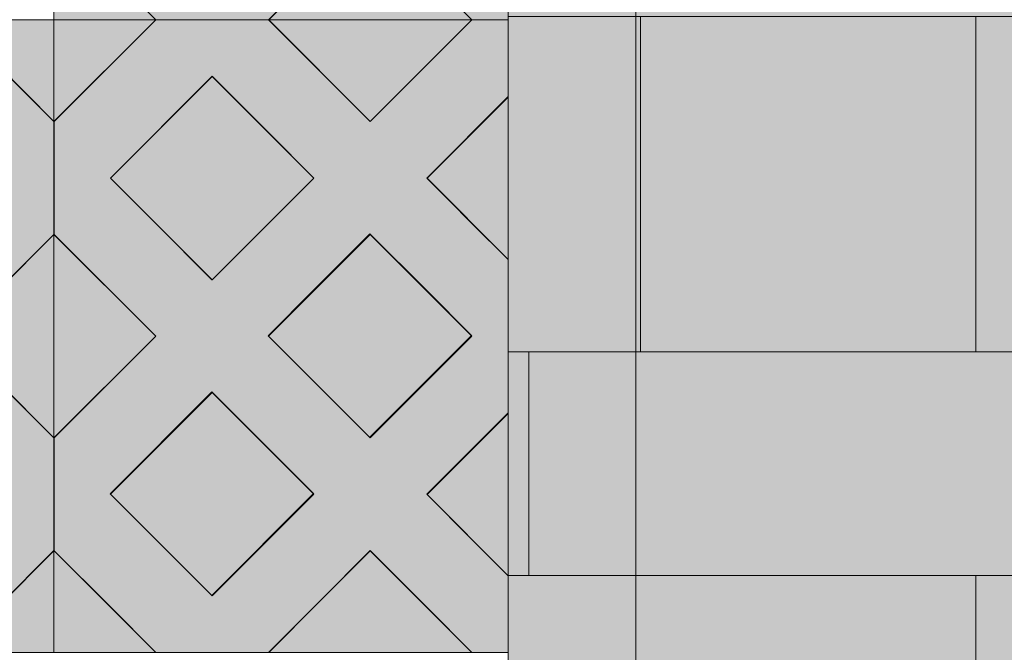
# Model space of a CAD drawing. Units: millimetres. Extents: x -7724 to 7666, y 3389 to 13663.
# Drawn here: x -3592 to -2976, y 8921 to 9317 of the extents above; entities that cross this region are included whole.
import ezdxf

# ---------------------------------------------------------------- set-up
doc = ezdxf.new("R2010")
doc.units = ezdxf.units.MM
doc.header["$LTSCALE"] = 100
doc.layers.add('None', color=7, linetype='Continuous', lineweight=5)

msp = doc.modelspace()

# ---------------------------------------------------------------- hatches: boundary and pattern name
at = {"layer": 'None', "linetype": 'Continuous', "lineweight": 0, "true_color": 0xd9d4ce, "transparency": 33554687}
msp.add_hatch(color=254, dxfattribs=at).paths.add_polyline_path([(-3286.483738732608, 11950), (-1286.483738732608, 11950), (-1286.483738732608, 6372.915337203102), (-3286.483738732608, 6372.915337203102)])
at = {"layer": 'None', "linetype": 'Continuous', "lineweight": 13, "transparency": 33554687}
h = msp.add_hatch(dxfattribs=at)
h.set_pattern_fill('Formento Kartanolankku 418_4_08', style=0, pattern_type=2)
h.set_pattern_definition([(0, (-16013.96976820166, -156161.1467107666), (5.572142936120457e-14, 910), []), (0, (-16013.96976820167, -155741.1467107666), (0, 910), []), (0, (-16013.96976820167, -155601.1467107666), (0, 910), []), (0, (-16013.96976820167, -155391.1467107666), (0, 910), []), (90, (-16013.96976820167, -156161.1467107666), (-420.0000000000001, 0), [420.0000000000001, -490]), (90, (-16013.96976820167, -155601.1467107666), (-210, 0), [210, -700]), (90, (-15873.96976820167, -155741.1467107666), (-420.0000000000001, 0), [140, -770]), (90, (-15886.96976820168, -147201.1467107665), (-420.0000000000001, 5.143516556418884e-14), [140, -770])])
h.paths.add_polyline_path([(-3286.483738732608, 11950), (-3286.483738732608, 6372.915337203103), (-1286.483738732608, 6372.915337203102), (-1286.483738732608, 11950)])

# ---------------------------------------------------------------- linework, layer by layer
at = {"layer": 'None', "color": 7, "linetype": 'Continuous', "lineweight": 5, "transparency": 33554687, "flags": 128}
for points in [[(-3286.483738732608, 11950), (-1286.483738732608, 11950), (-1286.483738732608, 6372.915337203102), (-3286.483738732608, 6372.915337203102)], [(-3286.483738732608, 11950), (-3286.483738732608, 6372.915337203103), (-1286.483738732608, 6372.915337203102), (-1286.483738732608, 11950)]]:
    msp.add_lwpolyline(points, close=True, dxfattribs=at)

# ---------------------------------------------------------------- next in the draw order: wipeouts: each hides what was drawn before it
at = {"color": 255, "linetype": 'Continuous', "lineweight": 5, "transparency": 33554687}
msp.add_wipeout([(-5286.483738732648, 11950.000000000002), (-3286.483738732608, 11950.000000000002), (-3286.483738732608, 6372.915337203103), (-5286.483738732648, 6372.915337203103)], dxfattribs=at).dxf.layer = 'None'

# ---------------------------------------------------------------- next in the draw order: hatches: boundary and pattern name
at = {"layer": 'None', "linetype": 'Continuous', "lineweight": 0, "true_color": 0xd9d4ce, "transparency": 33554687}
h = msp.add_hatch(color=254, dxfattribs=at)
edge = h.paths.add_edge_path()
edge.add_arc((-3246.483738732632, 9528.369897094102), 45.47374354195755, 28.402420146502777, 151.5975798534973, ccw=False)
edge.add_line((-3206.483738732632, 9550), (-3206.483738732632, 8750))
edge.add_arc((-3246.483738732632, 8728.369897094095), 45.47374354196101, 28.40242014651085, 151.5975798534892)
edge.add_line((-3286.483738732632, 8750), (-3286.483738732632, 9550))

# ---------------------------------------------------------------- next in the draw order: linework, layer by layer
at = {"layer": 'None', "color": 253, "linetype": 'Continuous', "lineweight": 0, "true_color": 0xa4c593}
for p, q in [((-3570.906451748312, 9317.26281154), (-3570.906451748312, 9381.06452701128)), ((-3570.906451748312, 9381.06452701128), (-3507.10473627703, 9317.26281154)), ((-3436.432987095759, 9317.26281154), (-3372.858, 9381.00281154)), ((-3372.858, 9381.00281154), (-3309.283012904241, 9317.26281154)), ((-3570.906451748311, 9253.497263203617), (-3634.708167219593, 9317.298978674899)), ((-3570.906451748311, 9317.298978674899), (-3570.906451748311, 9253.497263203617)), ((-3570.906451748312, 9253.461096068719), (-3570.906451748312, 9317.26281154)), ((-3570.906451748312, 9317.26281154), (-3507.10473627703, 9317.26281154)), ((-3507.10473627703, 9317.26281154), (-3570.906451748312, 9253.461096068719)), ((-3507.10473627703, 9317.26281154), (-3570.906451748312, 9317.26281154)), ((-3372.858, 9253.522811539999), (-3436.432987095759, 9317.26281154)), ((-3436.432987095759, 9317.26281154), (-3372.858, 9317.26281154)), ((-3372.858, 9317.26281154), (-3436.432987095759, 9317.26281154)), ((-3372.858, 9317.26281154), (-3309.283012904241, 9317.26281154)), ((-3309.283012904241, 9317.26281154), (-3372.858, 9253.522811539999)), ((-3309.283012904241, 9317.26281154), (-3372.858, 9317.26281154)), ((-3535.6, 9218.06281154), (-3471.926617409949, 9281.736194130051)), ((-3471.926617409949, 9281.736194130051), (-3471.809773237872, 9281.853038302128)), ((-3471.809773237872, 9281.853038302128), (-3408.136390647821, 9218.179655712076)), ((-3337.290226762128, 9217.972584777872), (-3286.483738732608, 9268.779072807392)), ((-3408.136390647821, 9218.179655712076), (-3471.809773237872, 9154.506273122024)), ((-3471.926617409949, 9154.389428949948), (-3535.6, 9218.06281154)), ((-3286.483738732608, 9167.166096748351), (-3337.290226762128, 9217.972584777872)), ((-3634.646451748311, 9119.151387785509), (-3570.906451748311, 9182.726374881267)), ((-3570.906451748311, 9182.726374881267), (-3570.906451748311, 9055.57640068975)), ((-3570.906451748312, 9055.576400689748), (-3570.906451748312, 9182.726374881267)), ((-3570.906451748312, 9182.726374881267), (-3507.166451748312, 9119.151387785507)), ((-3436.790226762128, 9119.472584777872), (-3373.116844172077, 9183.145967367924)), ((-3373.116844172077, 9183.145967367924), (-3373, 9183.26281154)), ((-3373, 9183.26281154), (-3309.326617409949, 9119.589428949948)), ((-3471.809773237872, 9154.506273122024), (-3471.926617409949, 9154.389428949948)), ((-3309.326617409949, 9119.589428949948), (-3373, 9055.916046359896)), ((-3570.906451748311, 9055.57640068975), (-3634.646451748311, 9119.151387785509)), ((-3507.166451748312, 9119.151387785507), (-3570.906451748312, 9055.576400689748)), ((-3373.116844172077, 9055.79920218782), (-3436.790226762128, 9119.472584777872)), ((-3535.790226762128, 9020.472584777872), (-3472.116844172077, 9084.145967367924)), ((-3472.116844172077, 9084.145967367924), (-3472, 9084.26281154)), ((-3472, 9084.26281154), (-3408.326617409949, 9020.589428949948)), ((-3337.290226762128, 9019.972584777872), (-3286.483738732608, 9070.779072807392)), ((-3373, 9055.916046359896), (-3373.116844172077, 9055.79920218782)), ((-3472.116844172077, 8956.79920218782), (-3535.790226762128, 9020.472584777872)), ((-3408.326617409949, 9020.589428949948), (-3472, 8956.916046359896)), ((-3286.483738732608, 8969.166096748351), (-3337.290226762128, 9019.972584777872)), ((-3634.708167219593, 8921.220052953648), (-3570.906451748311, 8985.02176842493)), ((-3570.906451748311, 8985.02176842493), (-3570.906451748311, 8921.220052953648)), ((-3570.906451748312, 8921.18388581875), (-3570.906451748312, 8984.98560129003)), ((-3570.906451748312, 8984.98560129003), (-3507.10473627703, 8921.18388581875)), ((-3436.432987095759, 8921.18388581875), (-3372.858, 8984.92388581875)), ((-3372.858, 8984.92388581875), (-3309.283012904241, 8921.18388581875)), ((-3472, 8956.916046359896), (-3472.116844172077, 8956.79920218782))]:
    msp.add_line(p, q, dxfattribs=at)
at = {"layer": 'None', "color": 7, "linetype": 'Continuous', "lineweight": 18}
for p, q in [((-3570.848455474599, 9380.900537425905), (-3507.210729588695, 9317.26281154)), ((-3436.496282628274, 9317.26281154), (-3372.858556742367, 9380.900537425907)), ((-3372.858556742365, 9380.900537425905), (-3309.220830856461, 9317.26281154)), ((-3634.520370593289, 9317.197965997226), (-3570.906451748311, 9253.584047152248)), ((-3507.208845167816, 9317.16179886234), (-3570.848455474605, 9253.522188555551)), ((-3507.309857845479, 9317.26281154), (-3507.208845167809, 9317.161798862331)), ((-3507.208845167808, 9317.161798862331), (-3436.498167049153, 9317.161798862331)), ((-3436.498167049157, 9317.161798862333), (-3436.39715437149, 9317.26281154)), ((-3436.498167049152, 9317.161798862327), (-3372.858556742363, 9253.522188555538)), ((-3309.218946435582, 9317.16179886234), (-3372.858556742372, 9253.522188555551)), ((-3309.319959113246, 9317.26281154), (-3309.218946435576, 9317.161798862331)), ((-3309.218946435575, 9317.161798862331), (-3286.483738732608, 9317.161798862331)), ((-3535.493116415274, 9218.166849496218), (-3471.853506108484, 9281.806459803007)), ((-3471.853506108482, 9281.806459803003), (-3408.213895801693, 9218.166849496214)), ((-3337.50321768304, 9218.166849496218), (-3286.483738732608, 9269.186328446649)), ((-3570.906451748312, 9253.580184829254), (-3570.848455474596, 9253.522188555538)), ((-3570.848455474599, 9182.811510436888), (-3570.848455474599, 9253.522188555544)), ((-3535.493116415269, 9218.16684949621), (-3471.853506108479, 9154.527239189421)), ((-3408.213895801699, 9218.166849496223), (-3471.853506108488, 9154.527239189434)), ((-3337.503217683035, 9218.166849496212), (-3286.483738732608, 9167.147370545783)), ((-3634.520370593294, 9119.208067264999), (-3570.906451748311, 9182.82198610998)), ((-3570.906451748312, 9182.753514163178), (-3570.848455474601, 9182.81151043689)), ((-3570.848455474599, 9182.811510436886), (-3507.208845167809, 9119.171900130097)), ((-3436.498167049157, 9119.1719001301), (-3372.858556742367, 9182.81151043689)), ((-3372.858556742365, 9182.811510436886), (-3309.218946435576, 9119.171900130097)), ((-3634.520370593289, 9119.208067264994), (-3570.906451748311, 9055.594148420016)), ((-3507.208845167816, 9119.171900130106), (-3570.848455474605, 9055.532289823317)), ((-3436.498167049152, 9119.171900130095), (-3372.858556742363, 9055.532289823306)), ((-3309.218946435582, 9119.171900130106), (-3372.858556742372, 9055.532289823317)), ((-3535.493116415274, 9020.176950763984), (-3471.853506108484, 9083.816561070773)), ((-3471.853506108482, 9083.81656107077), (-3408.213895801693, 9020.17695076398)), ((-3337.50321768304, 9020.176950763984), (-3286.483738732608, 9071.196429714415)), ((-3570.906451748312, 9055.59028609702), (-3570.848455474596, 9055.532289823306)), ((-3570.848455474599, 8984.821611704654), (-3570.848455474599, 9055.53228982331)), ((-3535.493116415269, 9020.176950763978), (-3471.853506108479, 8956.53734045719)), ((-3408.213895801699, 9020.17695076399), (-3471.853506108488, 8956.5373404572)), ((-3337.503217683035, 9020.176950763978), (-3286.483738732608, 8969.15747181355)), ((-3634.518486172411, 8921.220052953648), (-3570.906451748311, 8984.832087377748)), ((-3570.906451748312, 8984.763615430946), (-3570.848455474601, 8984.821611704656)), ((-3570.848455474599, 8984.821611704654), (-3507.210729588695, 8921.18388581875)), ((-3436.496282628274, 8921.18388581875), (-3372.858556742367, 8984.821611704656)), ((-3372.858556742365, 8984.821611704654), (-3309.220830856461, 8921.18388581875))]:
    msp.add_line(p, q, dxfattribs=at)
at = {"layer": 'None', "color": 254, "linetype": 'Continuous', "lineweight": 0, "true_color": 0xd9d4ce}
for p, q in [((-3507.10473627703, 9317.26281154), (-3535.790226762128, 9345.948302025097)), ((-3408.326617409949, 9345.442133087878), (-3436.432987095759, 9317.26281154)), ((-3309.283012904241, 9317.26281154), (-3337.290226762128, 9345.342719894725)), ((-3535.6, 9288.76754781703), (-3507.10473627703, 9317.26281154)), ((-3507.10473627703, 9317.26281154), (-3471.809773237872, 9317.26281154)), ((-3472.116844172077, 9317.26281154), (-3507.10473627703, 9317.26281154)), ((-3436.432987095759, 9317.26281154), (-3472.116844172077, 9317.26281154)), ((-3471.809773237872, 9317.26281154), (-3436.432987095759, 9317.26281154)), ((-3436.432987095759, 9317.26281154), (-3408.136390647821, 9288.89276948439)), ((-3337.290226762128, 9289.182903185274), (-3309.283012904241, 9317.26281154)), ((-3309.283012904241, 9317.26281154), (-3286.483738732608, 9317.26281154)), ((-3286.483738732608, 9317.26281154), (-3309.283012904241, 9317.26281154)), ((-3606.328618418553, 9288.919429873858), (-3570.906451748311, 9253.497263203617)), ((-3570.906451748312, 9253.461096068719), (-3535.6, 9288.76754781703)), ((-3408.136390647821, 9288.89276948439), (-3373, 9253.665180109989)), ((-3372.858, 9253.522811539999), (-3337.290226762128, 9289.182903185274)), ((-3471.809773237872, 9281.853038302128), (-3507.10473627703, 9246.55807526297)), ((-3436.432987095759, 9246.476252160015), (-3471.809773237872, 9281.853038302128)), ((-3286.483738732608, 9268.779072807392), (-3309.283012904241, 9245.979798635759)), ((-3570.906451748311, 9253.497263203617), (-3570.906451748311, 9182.726374881267)), ((-3570.906451748312, 9182.726374881267), (-3570.906451748312, 9253.461096068719)), ((-3373, 9253.665180109989), (-3372.858, 9253.522811539999)), ((-3507.10473627703, 9246.55807526297), (-3535.6, 9218.06281154)), ((-3408.136390647821, 9218.179655712076), (-3436.432987095759, 9246.476252160015)), ((-3309.283012904241, 9245.979798635759), (-3337.290226762128, 9217.972584777872)), ((-3436.790226762128, 9189.52581959777), (-3408.136390647821, 9218.179655712076)), ((-3535.6, 9218.06281154), (-3507.166451748312, 9189.62926328831)), ((-3337.290226762128, 9217.972584777872), (-3309.326617409949, 9190.008975425691)), ((-3507.166451748312, 9189.62926328831), (-3472, 9154.46281154)), ((-3471.926617409949, 9154.389428949948), (-3436.790226762128, 9189.52581959777)), ((-3309.326617409949, 9190.008975425691), (-3286.483738732608, 9167.166096748351)), ((-3570.906451748311, 9182.726374881267), (-3606.328618418553, 9147.39591066783)), ((-3535.6, 9147.511326021902), (-3570.906451748312, 9182.726374881267)), ((-3373, 9183.26281154), (-3408.136390647821, 9148.126420892178)), ((-3372.858, 9183.12081154), (-3373, 9183.26281154)), ((-3337.290226762128, 9147.553038302129), (-3372.858, 9183.12081154)), ((-3472, 9154.46281154), (-3471.926617409949, 9154.389428949948)), ((-3507.166451748312, 9119.151387785507), (-3535.6, 9147.511326021902)), ((-3408.136390647821, 9148.126420892178), (-3436.790226762128, 9119.472584777872)), ((-3309.326617409949, 9119.589428949948), (-3337.290226762128, 9147.553038302129)), ((-3337.290226762128, 9091.625819597768), (-3309.326617409949, 9119.589428949948)), ((-3535.790226762128, 9090.601715254359), (-3507.166451748312, 9119.151387785507)), ((-3436.790226762128, 9119.472584777872), (-3408.326617409949, 9091.008975425691)), ((-3606.328618418553, 9090.906864903187), (-3570.906451748311, 9055.57640068975)), ((-3570.906451748312, 9055.576400689748), (-3535.790226762128, 9090.601715254359)), ((-3408.326617409949, 9091.008975425691), (-3373.116844172077, 9055.79920218782)), ((-3372.858, 9056.058046359896), (-3337.290226762128, 9091.625819597768)), ((-3472, 9084.26281154), (-3507.166451748312, 9049.096359791689)), ((-3471.926617409949, 9084.18942894995), (-3472, 9084.26281154)), ((-3436.790226762128, 9049.053038302129), (-3471.926617409949, 9084.18942894995)), ((-3286.483738732608, 9070.779072807392), (-3309.326617409949, 9047.936194130052)), ((-3570.906451748311, 9055.57640068975), (-3570.906451748311, 8985.02176842493)), ((-3570.906451748312, 8984.98560129003), (-3570.906451748312, 9055.576400689748)), ((-3373.116844172077, 9055.79920218782), (-3372.858, 9056.058046359896)), ((-3507.166451748312, 9049.096359791689), (-3535.790226762128, 9020.472584777872)), ((-3408.326617409949, 9020.589428949948), (-3436.790226762128, 9049.053038302129)), ((-3309.326617409949, 9047.936194130052), (-3337.290226762128, 9019.972584777872)), ((-3535.790226762128, 9020.472584777872), (-3507.10473627703, 8991.787094292773)), ((-3436.432987095759, 8992.483059264137), (-3408.326617409949, 9020.589428949948)), ((-3337.290226762128, 9019.972584777872), (-3309.283012904241, 8991.965370919985)), ((-3507.10473627703, 8991.787094292773), (-3472.116844172077, 8956.79920218782)), ((-3472.116844172077, 8956.79920218782), (-3436.432987095759, 8992.483059264137)), ((-3309.283012904241, 8991.965370919985), (-3286.483738732608, 8969.166096748351)), ((-3570.906451748311, 8985.02176842493), (-3606.328618418553, 8949.599601754688)), ((-3535.790226762128, 8949.869376303848), (-3570.906451748312, 8984.98560129003)), ((-3373.116844172077, 8984.664369800235), (-3408.326617409949, 8949.363207366627)), ((-3372.858, 8984.92388581875), (-3373.116844172077, 8984.664369800235)), ((-3337.290226762128, 8949.263794173474), (-3372.858, 8984.92388581875)), ((-3507.10473627703, 8921.18388581875), (-3535.790226762128, 8949.869376303848)), ((-3408.326617409949, 8949.363207366627), (-3436.432987095759, 8921.18388581875)), ((-3309.283012904241, 8921.18388581875), (-3337.290226762128, 8949.263794173474))]:
    msp.add_line(p, q, dxfattribs=at)
at = {"layer": 'None', "color": 7, "linetype": 'Continuous', "lineweight": 5}
for p, q in [((-3286.483738732608, 9317.26281154), (-3570.906451748312, 9317.26281154)), ((-3570.906451748312, 9253.461096068719), (-3507.10473627703, 9317.26281154)), ((-3436.432987095759, 9317.26281154), (-3372.858, 9253.522811539999)), ((-3309.283012904241, 9317.26281154), (-3372.858, 9253.522811539999))]:
    msp.add_line(p, q, dxfattribs=at)
at = {"layer": 'None', "color": 7, "linetype": 'Continuous', "lineweight": 5, "transparency": 33554687, "flags": 128}
msp.add_lwpolyline([(-5286.483738732648, 11950), (-3286.483738732608, 11950), (-3286.483738732608, 6372.915337203102), (-5286.483738732648, 6372.915337203102)], close=True, dxfattribs=at)
at = {"layer": 'None', "color": 7, "linetype": 'Continuous', "lineweight": 5}
for points in [[(-3570.906451748312, 9713.34173726125), (-3570.906451748312, 9317.26281154), (-3286.483738732608, 9317.26281154)], [(-3286.483738732608, 9713.34173726125), (-3309.283012904241, 9713.34173726125), (-3372.858, 9649.601737261251), (-3436.432987095759, 9713.34173726125), (-3507.10473627703, 9713.34173726125), (-3570.906451748312, 9649.54002178997), (-3570.906451748312, 9578.805300602518), (-3507.166451748312, 9515.23031350676), (-3570.906451748312, 9451.655326410999), (-3570.906451748312, 9381.06452701128), (-3507.10473627703, 9317.26281154), (-3436.432987095759, 9317.26281154), (-3372.858, 9381.00281154), (-3309.283012904241, 9317.26281154), (-3286.483738732608, 9317.26281154)], [(-3634.708167219593, 8921.220052953648), (-3570.906451748311, 8985.02176842493), (-3570.906451748311, 9055.57640068975), (-3634.646451748311, 9119.151387785509), (-3570.906451748311, 9182.726374881267), (-3570.906451748311, 9253.497263203617), (-3634.708167219593, 9317.298978674899), (-3705.263740311029, 9317.298978674899), (-3768.838727406788, 9253.558978674897), (-3832.413714502547, 9317.298978674899), (-3903.285013912845, 9317.298978674899), (-3966.860001008604, 9253.558978674897), (-4030.434988104363, 9317.298978674899), (-4101.106737285634, 9317.298978674899), (-4164.908452756916, 9253.497263203617), (-4164.908452756916, 9182.762542016166), (-4101.168452756916, 9119.187554920405), (-4164.908452756916, 9055.612567824646), (-4164.908452756916, 8985.02176842493), (-4101.106737285634, 8921.220052953648)], [(-3570.906451748312, 9317.26281154), (-3570.906451748312, 8921.18388581875), (-3286.483738732608, 8921.18388581875)], [(-3286.483738732608, 9317.26281154), (-3309.283012904241, 9317.26281154), (-3372.858, 9253.522811539999), (-3436.432987095759, 9317.26281154), (-3507.10473627703, 9317.26281154), (-3570.906451748312, 9253.461096068719), (-3570.906451748312, 9182.726374881267), (-3507.166451748312, 9119.151387785507), (-3570.906451748312, 9055.576400689748), (-3570.906451748312, 8984.98560129003), (-3507.10473627703, 8921.18388581875), (-3436.432987095759, 8921.18388581875), (-3372.858, 8984.92388581875), (-3309.283012904241, 8921.18388581875), (-3286.483738732608, 8921.18388581875)], [(-3286.483738732608, 9167.166096748351), (-3337.290226762128, 9217.972584777872), (-3286.483738732608, 9268.779072807392)], [(-3286.483738732608, 9167.166096748351), (-3337.290226762128, 9217.972584777872), (-3286.483738732608, 9268.779072807392)], [(-3286.483738732608, 8969.166096748351), (-3337.290226762128, 9019.972584777872), (-3286.483738732608, 9070.779072807392)], [(-3286.483738732608, 8969.166096748351), (-3337.290226762128, 9019.972584777872), (-3286.483738732608, 9070.779072807392)]]:
    msp.add_lwpolyline(points, dxfattribs=at)
at = {"layer": 'None', "color": 7, "linetype": 'Continuous', "lineweight": 5, "transparency": 33554687, "flags": 128}
msp.add_lwpolyline([(-3286.483738732632, 9550, -0.5960910159014954), (-3206.483738732632, 9550), (-3206.483738732632, 8750, 0.5960910159014), (-3286.483738732632, 8750)], format="xyb", close=True, dxfattribs=at)
at = {"layer": 'None', "color": 7, "linetype": 'Continuous', "lineweight": 5}
for points in [[(-3570.906451748312, 9381.06452701128), (-3507.10473627703, 9317.26281154), (-3570.906451748312, 9317.26281154)], [(-3372.858, 9381.00281154), (-3309.283012904241, 9317.26281154), (-3436.432987095759, 9317.26281154)], [(-4164.908452756916, 9317.298978674899), (-4164.908452756916, 8921.220052953648), (-3570.906451748311, 8921.220052953648), (-3570.906451748311, 9317.298978674899)], [(-3570.906451748311, 9253.497263203617), (-3634.708167219593, 9317.298978674899), (-3570.906451748311, 9317.298978674899)], [(-3570.906451748312, 9253.461096068719), (-3507.10473627703, 9317.26281154), (-3570.906451748312, 9317.26281154)], [(-3372.858, 9253.522811539999), (-3309.283012904241, 9317.26281154), (-3436.432987095759, 9317.26281154)], [(-3471.809773237872, 9281.853038302128), (-3408.136390647821, 9218.179655712076), (-3471.926617409949, 9154.389428949948), (-3535.6, 9218.06281154)], [(-3471.926617409949, 9154.389428949948), (-3535.6, 9218.06281154), (-3471.809773237872, 9281.853038302128), (-3408.136390647821, 9218.179655712076)], [(-3634.646451748311, 9119.151387785509), (-3570.906451748311, 9182.726374881267), (-3570.906451748311, 9055.57640068975)], [(-3507.166451748312, 9119.151387785507), (-3570.906451748312, 9055.576400689748), (-3570.906451748312, 9182.726374881267)], [(-3373, 9183.26281154), (-3309.326617409949, 9119.589428949948), (-3373.116844172077, 9055.79920218782), (-3436.790226762128, 9119.472584777872)], [(-3373.116844172077, 9055.79920218782), (-3436.790226762128, 9119.472584777872), (-3373, 9183.26281154), (-3309.326617409949, 9119.589428949948)], [(-3472, 9084.26281154), (-3408.326617409949, 9020.589428949948), (-3472.116844172077, 8956.79920218782), (-3535.790226762128, 9020.472584777872)], [(-3472.116844172077, 8956.79920218782), (-3535.790226762128, 9020.472584777872), (-3472, 9084.26281154), (-3408.326617409949, 9020.589428949948)], [(-3570.906451748311, 8985.02176842493), (-3634.708167219593, 8921.220052953648), (-3570.906451748311, 8921.220052953648)], [(-3570.906451748312, 8984.98560129003), (-3507.10473627703, 8921.18388581875), (-3570.906451748312, 8921.18388581875)], [(-3372.858, 8984.92388581875), (-3309.283012904241, 8921.18388581875), (-3436.432987095759, 8921.18388581875)]]:
    msp.add_lwpolyline(points, close=True, dxfattribs=at)
at = {"layer": 'None', "color": 254, "linetype": 'Continuous', "lineweight": 0, "true_color": 0xd9d4ce}
for points in [[(-3535.790226762128, 9345.948302025097), (-3535.790226762128, 9416.551510499121), (-3507.10473627703, 9317.26281154)], [(-3507.10473627703, 9317.26281154), (-3535.790226762128, 9416.551510499121), (-3507.10473627703, 9387.866020014022)], [(-3337.290226762128, 9345.342719894725), (-3337.290226762128, 9416.051510499121), (-3309.283012904241, 9317.26281154)], [(-3309.283012904241, 9317.26281154), (-3337.290226762128, 9416.051510499121), (-3309.283012904241, 9388.044296641234)], [(-3507.10473627703, 9317.26281154), (-3507.10473627703, 9387.866020014022), (-3472.116844172077, 9317.26281154)], [(-3472.116844172077, 9317.26281154), (-3507.10473627703, 9387.866020014022), (-3472.116844172077, 9352.87812790907)], [(-3436.432987095759, 9317.26281154), (-3472.116844172077, 9352.87812790907), (-3436.432987095759, 9388.561984985388)], [(-3436.432987095759, 9317.26281154), (-3436.432987095759, 9388.561984985388), (-3408.326617409949, 9345.442133087878)], [(-3309.283012904241, 9317.26281154), (-3309.283012904241, 9388.044296641234), (-3286.483738732608, 9342.79787566406)], [(-3472.116844172077, 9317.26281154), (-3472.116844172077, 9352.87812790907), (-3436.432987095759, 9317.26281154)], [(-3309.283012904241, 9317.26281154), (-3286.483738732608, 9342.79787566406), (-3286.483738732608, 9317.26281154)], [(-3507.10473627703, 9246.55807526297), (-3535.6, 9288.76754781703), (-3507.10473627703, 9317.26281154)], [(-3507.10473627703, 9246.55807526297), (-3507.10473627703, 9317.26281154), (-3471.809773237872, 9281.853038302128)], [(-3471.809773237872, 9281.853038302128), (-3507.10473627703, 9317.26281154), (-3471.809773237872, 9317.26281154)], [(-3471.809773237872, 9281.853038302128), (-3471.809773237872, 9317.26281154), (-3436.432987095759, 9246.476252160015)], [(-3436.432987095759, 9246.476252160015), (-3471.809773237872, 9317.26281154), (-3436.432987095759, 9317.26281154)], [(-3436.432987095759, 9246.476252160015), (-3436.432987095759, 9317.26281154), (-3408.136390647821, 9218.179655712076)], [(-3408.136390647821, 9218.179655712076), (-3436.432987095759, 9317.26281154), (-3408.136390647821, 9288.89276948439)], [(-3309.283012904241, 9245.979798635759), (-3337.290226762128, 9289.182903185274), (-3309.283012904241, 9317.26281154)], [(-3309.283012904241, 9245.979798635759), (-3309.283012904241, 9317.26281154), (-3286.483738732608, 9294.643860048718)], [(-3286.483738732608, 9294.643860048718), (-3309.283012904241, 9317.26281154), (-3286.483738732608, 9317.26281154)], [(-3309.283012904241, 9245.979798635759), (-3286.483738732608, 9294.643860048718), (-3286.483738732608, 9268.779072807392)], [(-3606.328618418553, 9147.39591066783), (-3606.328618418553, 9288.919429873858), (-3570.906451748311, 9182.726374881267)], [(-3570.906451748311, 9182.726374881267), (-3606.328618418553, 9288.919429873858), (-3570.906451748311, 9253.497263203617)], [(-3535.6, 9147.511326021902), (-3570.906451748312, 9253.461096068719), (-3535.6, 9288.76754781703)], [(-3535.6, 9218.06281154), (-3535.6, 9288.76754781703), (-3507.10473627703, 9246.55807526297)], [(-3408.136390647821, 9148.126420892178), (-3408.136390647821, 9288.89276948439), (-3373, 9183.26281154)], [(-3373, 9183.26281154), (-3408.136390647821, 9288.89276948439), (-3373, 9253.665180109989)], [(-3337.290226762128, 9147.553038302129), (-3372.858, 9253.522811539999), (-3337.290226762128, 9289.182903185274)], [(-3337.290226762128, 9217.972584777872), (-3337.290226762128, 9289.182903185274), (-3309.283012904241, 9245.979798635759)], [(-3570.906451748312, 9182.726374881267), (-3570.906451748312, 9253.461096068719), (-3535.6, 9147.511326021902)], [(-3373, 9183.26281154), (-3373, 9253.665180109989), (-3372.858, 9183.12081154)], [(-3372.858, 9183.12081154), (-3373, 9253.665180109989), (-3372.858, 9253.522811539999)], [(-3372.858, 9183.12081154), (-3372.858, 9253.522811539999), (-3337.290226762128, 9147.553038302129)], [(-3408.136390647821, 9148.126420892178), (-3436.790226762128, 9189.52581959777), (-3408.136390647821, 9218.179655712076)], [(-3535.6, 9147.511326021902), (-3535.6, 9218.06281154), (-3507.166451748312, 9119.151387785507)], [(-3507.166451748312, 9119.151387785507), (-3535.6, 9218.06281154), (-3507.166451748312, 9189.62926328831)], [(-3337.290226762128, 9147.553038302129), (-3337.290226762128, 9217.972584777872), (-3309.326617409949, 9119.589428949948)], [(-3309.326617409949, 9119.589428949948), (-3337.290226762128, 9217.972584777872), (-3309.326617409949, 9190.008975425691)], [(-3507.166451748312, 9049.096359791689), (-3507.166451748312, 9189.62926328831), (-3472, 9084.26281154)], [(-3472, 9084.26281154), (-3507.166451748312, 9189.62926328831), (-3472, 9154.46281154)], [(-3436.790226762128, 9049.053038302129), (-3471.926617409949, 9154.389428949948), (-3436.790226762128, 9189.52581959777)], [(-3436.790226762128, 9119.472584777872), (-3436.790226762128, 9189.52581959777), (-3408.136390647821, 9148.126420892178)], [(-3309.326617409949, 9047.936194130052), (-3309.326617409949, 9190.008975425691), (-3286.483738732608, 9121.970534726664)], [(-3286.483738732608, 9121.970534726664), (-3309.326617409949, 9190.008975425691), (-3286.483738732608, 9167.166096748351)], [(-3472, 9084.26281154), (-3472, 9154.46281154), (-3471.926617409949, 9084.18942894995)], [(-3471.926617409949, 9084.18942894995), (-3472, 9154.46281154), (-3471.926617409949, 9154.389428949948)], [(-3471.926617409949, 9084.18942894995), (-3471.926617409949, 9154.389428949948), (-3436.790226762128, 9049.053038302129)], [(-3309.326617409949, 9047.936194130052), (-3337.290226762128, 9091.625819597768), (-3309.326617409949, 9119.589428949948)], [(-3309.326617409949, 9047.936194130052), (-3286.483738732608, 9121.970534726664), (-3286.483738732608, 9070.779072807392)], [(-3507.166451748312, 9049.096359791689), (-3535.790226762128, 9090.601715254359), (-3507.166451748312, 9119.151387785507)], [(-3436.790226762128, 9049.053038302129), (-3436.790226762128, 9119.472584777872), (-3408.326617409949, 9020.589428949948)], [(-3408.326617409949, 9020.589428949948), (-3436.790226762128, 9119.472584777872), (-3408.326617409949, 9091.008975425691)], [(-3606.328618418553, 8949.599601754688), (-3606.328618418553, 9090.906864903187), (-3570.906451748311, 8985.02176842493)], [(-3570.906451748311, 8985.02176842493), (-3606.328618418553, 9090.906864903187), (-3570.906451748311, 9055.57640068975)], [(-3535.790226762128, 8949.869376303848), (-3570.906451748312, 9055.576400689748), (-3535.790226762128, 9090.601715254359)], [(-3535.790226762128, 9020.472584777872), (-3535.790226762128, 9090.601715254359), (-3507.166451748312, 9049.096359791689)], [(-3408.326617409949, 8949.363207366627), (-3408.326617409949, 9091.008975425691), (-3373.116844172077, 8984.664369800235)], [(-3373.116844172077, 8984.664369800235), (-3408.326617409949, 9091.008975425691), (-3373.116844172077, 9055.79920218782)], [(-3337.290226762128, 8949.263794173474), (-3372.858, 9056.058046359896), (-3337.290226762128, 9091.625819597768)], [(-3337.290226762128, 9019.972584777872), (-3337.290226762128, 9091.625819597768), (-3309.326617409949, 9047.936194130052)], [(-3570.906451748312, 8984.98560129003), (-3570.906451748312, 9055.576400689748), (-3535.790226762128, 8949.869376303848)], [(-3372.858, 8984.92388581875), (-3373.116844172077, 9055.79920218782), (-3372.858, 9056.058046359896)], [(-3373.116844172077, 8984.664369800235), (-3373.116844172077, 9055.79920218782), (-3372.858, 8984.92388581875)], [(-3372.858, 8984.92388581875), (-3372.858, 9056.058046359896), (-3337.290226762128, 8949.263794173474)], [(-3535.790226762128, 8949.869376303848), (-3535.790226762128, 9020.472584777872), (-3507.10473627703, 8921.18388581875)], [(-3507.10473627703, 8921.18388581875), (-3535.790226762128, 9020.472584777872), (-3507.10473627703, 8991.787094292773)], [(-3408.326617409949, 8949.363207366627), (-3436.432987095759, 8992.483059264137), (-3408.326617409949, 9020.589428949948)], [(-3337.290226762128, 8949.263794173474), (-3337.290226762128, 9019.972584777872), (-3309.283012904241, 8921.18388581875)], [(-3309.283012904241, 8921.18388581875), (-3337.290226762128, 9019.972584777872), (-3309.283012904241, 8991.965370919985)], [(-3507.10473627703, 8921.18388581875), (-3507.10473627703, 8991.787094292773), (-3472.116844172077, 8921.18388581875)], [(-3472.116844172077, 8921.18388581875), (-3507.10473627703, 8991.787094292773), (-3472.116844172077, 8956.79920218782)], [(-3436.432987095759, 8921.18388581875), (-3472.116844172077, 8956.79920218782), (-3436.432987095759, 8992.483059264137)], [(-3436.432987095759, 8921.18388581875), (-3436.432987095759, 8992.483059264137), (-3408.326617409949, 8949.363207366627)], [(-3309.283012904241, 8921.18388581875), (-3309.283012904241, 8991.965370919985), (-3286.483738732608, 8946.71894994281)], [(-3286.483738732608, 8946.71894994281), (-3309.283012904241, 8991.965370919985), (-3286.483738732608, 8969.166096748351)], [(-3472.116844172077, 8921.18388581875), (-3472.116844172077, 8956.79920218782), (-3436.432987095759, 8921.18388581875)], [(-3309.283012904241, 8921.18388581875), (-3286.483738732608, 8946.71894994281), (-3286.483738732608, 8921.18388581875)]]:
    msp.add_solid(points, dxfattribs=at)
at = {"layer": 'None', "color": 253, "linetype": 'Continuous', "lineweight": 0, "true_color": 0xa4c593}
for points in [[(-3570.906451748312, 9317.26281154), (-3570.906451748312, 9381.06452701128), (-3507.10473627703, 9317.26281154)], [(-3372.858, 9317.26281154), (-3436.432987095759, 9317.26281154), (-3372.858, 9381.00281154)], [(-3372.858, 9317.26281154), (-3372.858, 9381.00281154), (-3309.283012904241, 9317.26281154)], [(-3570.906451748311, 9253.497263203617), (-3634.708167219593, 9317.298978674899), (-3570.906451748311, 9317.298978674899)], [(-3570.906451748312, 9253.461096068719), (-3570.906451748312, 9317.26281154), (-3507.10473627703, 9317.26281154)], [(-3372.858, 9253.522811539999), (-3436.432987095759, 9317.26281154), (-3372.858, 9317.26281154)], [(-3372.858, 9253.522811539999), (-3372.858, 9317.26281154), (-3309.283012904241, 9317.26281154)], [(-3471.926617409949, 9154.389428949948), (-3535.6, 9218.06281154), (-3471.926617409949, 9281.736194130051)], [(-3471.809773237872, 9154.506273122024), (-3471.926617409949, 9281.736194130051), (-3471.809773237872, 9281.853038302128)], [(-3471.926617409949, 9154.389428949948), (-3471.926617409949, 9281.736194130051), (-3471.809773237872, 9154.506273122024)], [(-3471.809773237872, 9154.506273122024), (-3471.809773237872, 9281.853038302128), (-3408.136390647821, 9218.179655712076)], [(-3286.483738732608, 9167.166096748351), (-3337.290226762128, 9217.972584777872), (-3286.483738732608, 9268.779072807392)], [(-3570.906451748311, 9055.57640068975), (-3634.646451748311, 9119.151387785509), (-3570.906451748311, 9182.726374881267)], [(-3570.906451748312, 9055.576400689748), (-3570.906451748312, 9182.726374881267), (-3507.166451748312, 9119.151387785507)], [(-3373.116844172077, 9055.79920218782), (-3436.790226762128, 9119.472584777872), (-3373.116844172077, 9183.145967367924)], [(-3373, 9055.916046359896), (-3373.116844172077, 9183.145967367924), (-3373, 9183.26281154)], [(-3373.116844172077, 9055.79920218782), (-3373.116844172077, 9183.145967367924), (-3373, 9055.916046359896)], [(-3373, 9055.916046359896), (-3373, 9183.26281154), (-3309.326617409949, 9119.589428949948)], [(-3472.116844172077, 8956.79920218782), (-3535.790226762128, 9020.472584777872), (-3472.116844172077, 9084.145967367924)], [(-3472, 8956.916046359896), (-3472.116844172077, 9084.145967367924), (-3472, 9084.26281154)], [(-3472.116844172077, 8956.79920218782), (-3472.116844172077, 9084.145967367924), (-3472, 8956.916046359896)], [(-3472, 8956.916046359896), (-3472, 9084.26281154), (-3408.326617409949, 9020.589428949948)], [(-3286.483738732608, 8969.166096748351), (-3337.290226762128, 9019.972584777872), (-3286.483738732608, 9070.779072807392)], [(-3570.906451748311, 8921.220052953648), (-3634.708167219593, 8921.220052953648), (-3570.906451748311, 8985.02176842493)], [(-3570.906451748312, 8921.18388581875), (-3570.906451748312, 8984.98560129003), (-3507.10473627703, 8921.18388581875)], [(-3372.858, 8921.18388581875), (-3436.432987095759, 8921.18388581875), (-3372.858, 8984.92388581875)], [(-3372.858, 8921.18388581875), (-3372.858, 8984.92388581875), (-3309.283012904241, 8921.18388581875)]]:
    msp.add_solid(points, dxfattribs=at)

doc.saveas('drawing.dxf')
